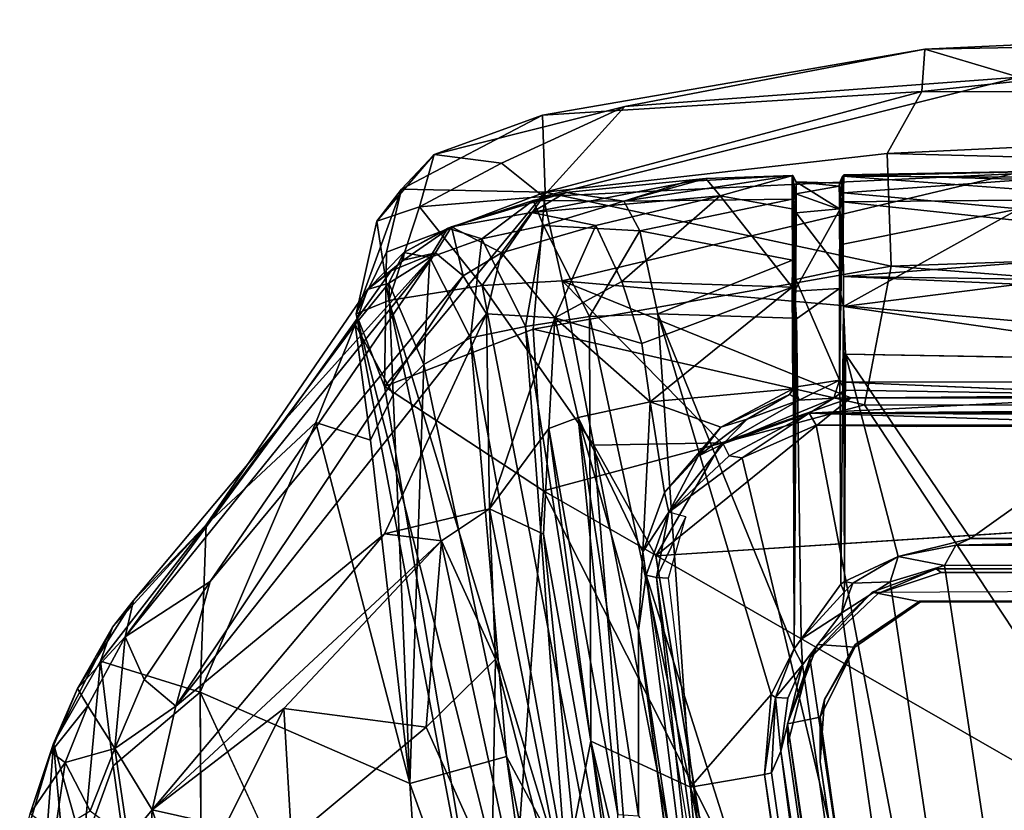
# Model space of a CAD drawing. Units: inches. Extents: x -30 to 169, y 0 to 153.
# Drawn here: x 23 to 33, y 26 to 34 of the extents above; entities that cross this region are included whole.
import ezdxf

# ---------------------------------------------------------------- set-up
doc = ezdxf.new("R2010")
doc.units = ezdxf.units.IN
doc.header["$MEASUREMENT"] = 0
for name, color, linetype in [('SEAT-BLACK', 5, 'Continuous'), ('SEAT-CUSHIONUPHOLSTERY', 5, 'Continuous'), ('SEAT-SHELLUPHOLSTERY', 5, 'Continuous')]:
    doc.layers.add(name, color=color, linetype=linetype)

# ---------------------------------------------------------------- blocks, each defined once
blk = doc.blocks.new('LCCL802L4_0T')
at = {"layer": 'SEAT-BLACK'}
for points, invisible_edges in [([(20.8, 19.427, 8.365), (20.8, 19.427, 8.365), (20.302, 16.751, 8.647), (50.587, 4.171, 9.969)], 12), ([(50.587, 4.171, 9.969), (51.24, 4.388, 9.946), (48.835, 19.318, 8.377), (20.8, 19.427, 8.365)], 10), ([(51.95, 5.06, 9.875), (49.933, 18.586, 8.454), (48.835, 19.318, 8.377), (51.24, 4.388, 9.946)], 4), ([(50.178, 17.587, 8.084), (50.388, 17.926, 8.048), (52.181, 5.742, 9.329)], 13), ([(20.182, 16.469, 7.964), (50.132, 17.668, 7.838), (51.844, 6.136, 9.05), (19.603, 16.111, 8.001)], 5), ([(50.178, 17.587, 8.084), (52.181, 5.742, 9.329), (51.842, 5.672, 9.336)], 3), ([(50.587, 4.171, 9.969), (20.302, 16.751, 8.647), (19.869, 16.282, 8.696), (19.194, 16.186, 8.706)], 9), ([(19.194, 16.186, 8.706), (7.698, 16.186, 8.706), (0.029, 4.179, 9.968), (50.587, 4.171, 9.969)], 11), ([(19.603, 16.111, 8.001), (51.844, 6.136, 9.05), (0.029, 6.136, 9.05), (8.107, 16.111, 8.001)], 15), ([(51.796, 5.489, 9.118), (0.029, 5.489, 9.118), (0.029, 6.136, 9.05), (51.844, 6.136, 9.05)], 5), ([(51.842, 5.672, 9.336), (52.181, 5.742, 9.329), (51.869, 4.919, 9.415)], 13), ([(51.869, 4.919, 9.415), (51.482, 4.946, 9.412), (51.842, 5.672, 9.336)], 13), ([(51.796, 5.489, 9.118), (51.482, 4.921, 9.177), (0.029, 4.921, 9.177), (0.029, 5.489, 9.118)], 10), ([(50.809, 4.466, 9.225), (0.029, 4.443, 9.228), (0.029, 4.921, 9.177), (51.482, 4.921, 9.177)], 4), ([(51.482, 4.946, 9.412), (51.869, 4.919, 9.415), (50.8, 4.473, 9.462)], 3), ([(51.301, 4.374, 9.472), (50.8, 4.473, 9.462), (51.869, 4.919, 9.415)], 3), ([(50.8, 4.473, 9.462), (0.029, 4.443, 9.228), (0.029, 4.496, 9.46)], 3), ([(50.8, 4.473, 9.462), (0.029, 4.496, 9.46), (0.029, 4.443, 9.228)], 12), ([(0.029, 4.443, 9.228), (50.809, 4.466, 9.225), (50.8, 4.473, 9.462)], 12), ([(50.639, 4.13, 9.498), (0.03, 4.122, 9.499), (50.8, 4.473, 9.462)], 14), ([(50.8, 4.473, 9.462), (51.301, 4.374, 9.472), (50.639, 4.13, 9.498)], 13), ([(50.587, 4.171, 9.969), (0.029, 4.179, 9.968), (0.03, 4.122, 9.499)], 12), ([(0.03, 4.122, 9.499), (50.639, 4.13, 9.498), (50.587, 4.171, 9.969)], 12)]:
    blk.add_3dface(points, dxfattribs=dict(at, invisible_edges=invisible_edges))
for points in [[(51.95, 5.06, 9.875), (52.177, 5.949, 9.782), (50.504, 17.682, 8.549), (49.933, 18.586, 8.454)], [(50.388, 17.926, 8.048), (52.181, 5.742, 9.329), (51.842, 5.672, 9.336), (50.178, 17.587, 8.084)], [(52.181, 5.742, 9.329), (50.388, 17.926, 8.048), (50.504, 17.682, 8.549)], [(51.844, 6.136, 9.05), (50.132, 17.668, 7.838), (50.178, 17.587, 8.084)], [(50.504, 17.682, 8.549), (52.177, 5.949, 9.782), (52.181, 5.742, 9.329)], [(50.178, 17.587, 8.084), (51.842, 5.672, 9.336), (51.844, 6.136, 9.05)], [(51.796, 5.489, 9.118), (51.844, 6.136, 9.05), (51.842, 5.672, 9.336)], [(52.177, 5.949, 9.782), (51.95, 5.06, 9.875), (52.181, 5.742, 9.329)], [(51.869, 4.919, 9.415), (51.482, 4.946, 9.412), (51.842, 5.672, 9.336), (52.181, 5.742, 9.329)], [(51.869, 4.919, 9.415), (52.181, 5.742, 9.329), (51.95, 5.06, 9.875)], [(51.842, 5.672, 9.336), (51.482, 4.946, 9.412), (51.796, 5.489, 9.118)], [(51.796, 5.489, 9.118), (51.482, 4.946, 9.412), (51.482, 4.921, 9.177)], [(51.24, 4.388, 9.946), (51.301, 4.374, 9.472), (51.95, 5.06, 9.875)], [(51.301, 4.374, 9.472), (51.869, 4.919, 9.415), (51.95, 5.06, 9.875)], [(50.8, 4.473, 9.462), (51.482, 4.921, 9.177), (51.482, 4.946, 9.412)], [(51.869, 4.919, 9.415), (51.301, 4.374, 9.472), (50.8, 4.473, 9.462), (51.482, 4.946, 9.412)], [(50.8, 4.473, 9.462), (50.809, 4.466, 9.225), (51.482, 4.921, 9.177)], [(0.03, 4.122, 9.499), (0.029, 4.496, 9.46), (50.8, 4.473, 9.462), (51.301, 4.374, 9.472)], [(51.24, 4.388, 9.946), (50.587, 4.171, 9.969), (50.639, 4.13, 9.498)], [(51.301, 4.374, 9.472), (51.24, 4.388, 9.946), (50.639, 4.13, 9.498)]]:
    blk.add_3dface(points, dxfattribs=at)
at = {"layer": 'SEAT-CUSHIONUPHOLSTERY'}
for points, invisible_edges in [([(51.051, 18.996, 9.015), (53.551, 3.998, 10.682), (50.677, 18.687, 9.115)], 2), ([(28.283, 18.306, 9.193), (50.677, 18.687, 9.115), (28.312, 2.925, 10.787)], 15), ([(28.312, 2.925, 10.787), (50.677, 18.687, 9.115), (53.551, 3.998, 10.682)], 15), ([(53.551, 3.998, 10.682), (28.894, 2.394, 10.81), (28.312, 2.925, 10.787)], 12), ([(54.726, -0.582, 14.067), (53.873, -0.673, 12.276), (55.853, -0.173, 13.595)], 1), ([(53.873, -0.673, 12.276), (54.726, -0.582, 14.067), (50.755, -1.269, 12.789)], 1)]:
    blk.add_3dface(points, dxfattribs=dict(at, invisible_edges=invisible_edges))
for points in [[(54.195, 2.848, 10.712), (53.551, 3.998, 10.682), (51.051, 18.996, 9.015)], [(51.052, 18.996, 9.016), (53.598, 10.325, 10.882), (54.195, 2.848, 10.712)], [(48.394, 6.953, 16.629), (54.717, 3.32, 16.232), (50.021, 12.586, 15.947)], [(50.021, 12.586, 15.947), (54.717, 3.32, 16.232), (55.152, 9.45, 15.311)], [(56.323, 1.344, 12.998), (53.598, 10.325, 10.882), (54.08, 11.698, 12.4)], [(56.663, 1.481, 14.658), (54.08, 11.698, 12.4), (55.152, 9.45, 15.311)], [(56.663, 1.481, 14.658), (56.323, 1.344, 12.998), (54.08, 11.698, 12.4)], [(54.195, 2.848, 10.712), (53.598, 10.325, 10.882), (55.353, 1.187, 11.519)], [(55.353, 1.187, 11.519), (53.598, 10.325, 10.882), (56.323, 1.344, 12.998)], [(55.152, 9.45, 15.311), (54.717, 3.32, 16.232), (56.369, 2.236, 15.813)], [(56.369, 2.236, 15.813), (56.663, 1.481, 14.658), (55.152, 9.45, 15.311)], [(51.381, 2.428, 16.526), (48.394, 6.953, 16.629), (32.347, 2.457, 16.635)], [(51.381, 2.428, 16.526), (54.717, 3.32, 16.232), (48.394, 6.953, 16.629)], [(28.894, 2.394, 10.81), (53.551, 3.998, 10.682), (51.523, 2.355, 10.763)], [(51.523, 2.355, 10.763), (53.551, 3.998, 10.682), (52.866, 2.822, 10.744)], [(52.866, 2.822, 10.744), (53.551, 3.998, 10.682), (54.195, 2.848, 10.712)], [(54.825, 1.64, 16.08), (54.717, 3.32, 16.232), (51.381, 2.428, 16.526)], [(54.717, 3.32, 16.232), (54.825, 1.64, 16.08), (56.369, 2.236, 15.813)], [(51.523, 2.355, 10.763), (52.866, 2.822, 10.744), (54.522, 1.138, 10.916)], [(54.522, 1.138, 10.916), (52.866, 2.822, 10.744), (54.195, 2.848, 10.712)], [(54.195, 2.848, 10.712), (55.353, 1.187, 11.519), (54.522, 1.138, 10.916)], [(32.069, 0.311, 15.972), (51.104, 0.985, 16.221), (32.347, 2.457, 16.635)], [(32.347, 2.457, 16.635), (51.104, 0.985, 16.221), (51.381, 2.428, 16.526)], [(40.756, 2.355, 10.766), (28.894, 2.394, 10.81), (51.523, 2.355, 10.763)], [(54.522, 1.138, 10.916), (49.848, 0.027, 11.051), (40.758, 2.355, 10.767)], [(40.758, 2.355, 10.767), (51.523, 2.355, 10.763), (54.522, 1.138, 10.916)], [(54.825, 1.64, 16.08), (51.381, 2.428, 16.526), (51.104, 0.985, 16.221)], [(56.369, 2.236, 15.813), (54.825, 1.64, 16.08), (54.699, 0.217, 15.439)], [(54.699, 0.217, 15.439), (56.349, 0.839, 15.329), (56.369, 2.236, 15.813)], [(56.349, 0.839, 15.329), (56.663, 1.481, 14.658), (56.369, 2.236, 15.813)], [(54.699, 0.217, 15.439), (54.825, 1.64, 16.08), (51.104, 0.985, 16.221)], [(56.448, 0.52, 13.95), (56.663, 1.481, 14.658), (56.19, 0.187, 14.672)], [(56.19, 0.187, 14.672), (56.663, 1.481, 14.658), (56.349, 0.839, 15.329)], [(56.448, 0.52, 13.95), (56.323, 1.344, 12.998), (56.663, 1.481, 14.658)], [(55.353, 1.187, 11.519), (56.323, 1.344, 12.998), (56.004, 0.37, 12.606)], [(56.004, 0.37, 12.606), (56.323, 1.344, 12.998), (56.448, 0.52, 13.95)], [(54.522, 1.138, 10.916), (54.721, 0.262, 11.297), (49.848, 0.027, 11.051)], [(54.522, 1.138, 10.916), (55.353, 1.187, 11.519), (54.721, 0.262, 11.297)], [(55.353, 1.187, 11.519), (56.004, 0.37, 12.606), (54.721, 0.262, 11.297)], [(32.069, 0.311, 15.972), (51.147, -0.186, 15.573), (51.104, 0.985, 16.221)], [(51.147, -0.186, 15.573), (54.699, 0.217, 15.439), (51.104, 0.985, 16.221)], [(54.699, 0.217, 15.439), (56.19, 0.187, 14.672), (56.349, 0.839, 15.329)], [(56.448, 0.52, 13.95), (55.853, -0.173, 13.595), (56.004, 0.37, 12.606)], [(56.19, 0.187, 14.672), (55.853, -0.173, 13.595), (56.448, 0.52, 13.95)], [(32.069, 0.311, 15.972), (37.864, -0.816, 15.163), (51.147, -0.186, 15.573)], [(54.721, 0.262, 11.297), (56.004, 0.37, 12.606), (55.153, -0.085, 12.017)], [(56.004, 0.37, 12.606), (55.853, -0.173, 13.595), (55.153, -0.085, 12.017)], [(54.721, 0.262, 11.297), (53.873, -0.673, 12.276), (49.778, -0.979, 11.616)], [(49.848, 0.027, 11.051), (54.721, 0.262, 11.297), (49.778, -0.979, 11.616)], [(54.726, -0.582, 14.067), (54.699, 0.217, 15.439), (50.787, -0.83, 14.892)], [(54.699, 0.217, 15.439), (51.147, -0.186, 15.573), (50.787, -0.83, 14.892)], [(54.721, 0.262, 11.297), (55.153, -0.085, 12.017), (53.873, -0.673, 12.276)], [(54.699, 0.217, 15.439), (54.726, -0.582, 14.067), (56.19, 0.187, 14.672)], [(56.19, 0.187, 14.672), (54.726, -0.582, 14.067), (55.853, -0.173, 13.595)], [(55.153, -0.085, 12.017), (55.853, -0.173, 13.595), (53.873, -0.673, 12.276)], [(51.147, -0.186, 15.573), (37.864, -0.816, 15.163), (50.787, -0.83, 14.892)], [(50.755, -1.269, 12.789), (54.726, -0.582, 14.067), (50.787, -0.83, 14.892)], [(53.873, -0.673, 12.276), (50.755, -1.269, 12.789), (49.778, -0.979, 11.616)], [(50.787, -0.83, 14.892), (37.864, -0.816, 15.163), (45.819, -1.358, 14.019)], [(50.755, -1.269, 12.789), (50.787, -0.83, 14.892), (45.819, -1.358, 14.019)], [(49.778, -0.979, 11.616), (50.755, -1.269, 12.789), (44.151, -1.576, 12.074)], [(50.755, -1.269, 12.789), (45.819, -1.358, 14.019), (44.151, -1.576, 12.074)]]:
    blk.add_3dface(points, dxfattribs=at)
at = {"layer": 'SEAT-SHELLUPHOLSTERY'}
for points in [[(53.649, 4.198, 10.697), (51.004, 20.253, 8.763), (49.89, 20.89, 8.911), (48.444, 20.627, 8.911)], [(51.884, 2.637, 10.804), (48.444, 20.627, 8.911), (27.272, 20.476, 8.884), (27.278, 2.628, 10.755)], [(52.651, 2.978, 10.811), (53.416, 3.544, 10.695), (53.649, 4.198, 10.697), (48.444, 20.627, 8.911)], [(51.884, 2.637, 10.804), (51.884, 2.637, 10.804), (52.651, 2.978, 10.811), (48.444, 20.627, 8.911)], [(50.55, 4.098, 9.964), (27.303, 4.09, 9.97), (27.274, 19.51, 8.358), (48.233, 19.466, 8.352)], [(48.867, 19.298, 8.362), (51.114, 4.265, 9.94), (50.55, 4.098, 9.964), (48.233, 19.466, 8.352)], [(51.618, 4.589, 9.91), (51.114, 4.265, 9.94), (48.867, 19.298, 8.362), (49.561, 18.932, 8.404)], [(50.108, 18.391, 8.46), (52.026, 5.129, 9.859), (51.618, 4.589, 9.91), (49.561, 18.932, 8.404)], [(52.252, 6.028, 9.765), (52.026, 5.129, 9.859), (50.108, 18.391, 8.46), (50.538, 17.684, 8.536)], [(50.717, 16.951, 8.62), (50.717, 16.951, 8.62), (52.252, 6.028, 9.765), (50.538, 17.684, 8.536)], [(50.717, 16.951, 8.62), (50.717, 16.951, 8.62), (50.768, 17.339, 8.022), (52.252, 6.028, 9.765)], [(52.348, 6.251, 9.161), (52.348, 6.251, 9.161), (52.252, 6.028, 9.765), (50.768, 17.339, 8.022)], [(50.768, 17.339, 8.022), (50.768, 17.339, 8.022), (51.733, 11.139, 8.629), (52.422, 6.269, 9.123)], [(52.422, 6.269, 9.123), (52.422, 6.269, 9.123), (52.348, 6.251, 9.161), (50.768, 17.339, 8.022)], [(53.641, 13.442, 9.347), (53.641, 13.442, 9.347), (54.426, 11.029, 9.993), (55.102, 6.081, 10.251)], [(53.641, 13.442, 9.347), (53.641, 13.442, 9.347), (55.102, 6.081, 10.251), (54.484, 7.231, 9.731)], [(59.188, 6.178, 18.076), (59.188, 6.178, 18.076), (58.284, 5.412, 15.913), (58.234, 13.031, 17.749)], [(59.498, 7.039, 18.844), (59.498, 7.039, 18.844), (59.188, 6.178, 18.076), (58.234, 13.031, 17.749)], [(52.266, 11.046, 8.696), (52.266, 11.046, 8.696), (52.681, 12.407, 8.729), (53.188, 6.401, 9.213)], [(54.224, 5.922, 9.579), (54.224, 5.922, 9.579), (52.681, 12.407, 8.729), (53.221, 11.875, 8.981)], [(53.188, 6.401, 9.213), (53.188, 6.401, 9.213), (52.681, 12.407, 8.729), (54.224, 5.922, 9.579)], [(54.224, 5.922, 9.579), (54.224, 5.922, 9.579), (53.221, 11.875, 8.981), (54.484, 7.231, 9.731)], [(51.733, 11.139, 8.629), (51.733, 11.139, 8.629), (53.188, 6.401, 9.213), (52.422, 6.269, 9.123)], [(53.188, 6.401, 9.213), (53.188, 6.401, 9.213), (51.733, 11.139, 8.629), (52.266, 11.046, 8.696)], [(52.877, 10.339, 9.913), (52.877, 10.339, 9.913), (52.607, 10.946, 9.774), (53.542, 4.22, 10.641)], [(53.418, 4.228, 10.665), (53.418, 4.228, 10.665), (53.542, 4.22, 10.641), (52.607, 10.946, 9.774)], [(55.102, 6.081, 10.251), (55.102, 6.081, 10.251), (54.426, 11.029, 9.993), (56.105, 6.363, 11.968)], [(54.426, 11.029, 9.993), (54.426, 11.029, 9.993), (55.817, 10.766, 12.552), (56.105, 6.363, 11.968)], [(53.728, 4.772, 10.782), (53.728, 4.772, 10.782), (52.914, 10.829, 9.971), (52.877, 10.339, 9.913)], [(58.284, 5.412, 15.913), (58.284, 5.412, 15.913), (56.105, 6.363, 11.968), (55.817, 10.766, 12.552)], [(52.877, 10.339, 9.913), (52.877, 10.339, 9.913), (53.649, 4.198, 10.697), (53.728, 4.772, 10.782)], [(53.542, 4.22, 10.641), (53.542, 4.22, 10.641), (53.649, 4.198, 10.697), (52.877, 10.339, 9.913)], [(54.169, 9.155, 11.916), (54.169, 9.155, 11.916), (53.912, 8.243, 11.007), (54.715, 3.77, 11.519)], [(55.277, 3.509, 11.699), (55.277, 3.509, 11.699), (55.216, 5.069, 12.986), (54.169, 9.155, 11.916)], [(55.277, 3.509, 11.699), (55.277, 3.509, 11.699), (54.169, 9.155, 11.916), (54.715, 3.77, 11.519)], [(54.169, 9.155, 11.916), (54.169, 9.155, 11.916), (55.216, 5.069, 12.986), (55.254, 7.295, 13.785)], [(58.781, 6.637, 19.466), (58.781, 6.637, 19.466), (58.073, 8.803, 19.769), (58.022, 6.807, 18.55)], [(58.804, 7.111, 19.772), (58.804, 7.111, 19.772), (58.073, 8.803, 19.769), (58.781, 6.637, 19.466)], [(53.945, 6.683, 10.81), (53.945, 6.683, 10.81), (54.66, 2.673, 11.418), (53.912, 8.243, 11.007)], [(54.66, 2.673, 11.418), (54.66, 2.673, 11.418), (54.715, 3.77, 11.519), (53.912, 8.243, 11.007)], [(59.659, 7.601, 19.168), (59.659, 7.601, 19.168), (59.947, 7.865, 19.553), (59.808, 5.946, 19.059)], [(60.158, 7.137, 19.696), (60.158, 7.137, 19.696), (59.808, 5.946, 19.059), (59.947, 7.865, 19.553)], [(59.659, 7.601, 19.168), (59.659, 7.601, 19.168), (59.808, 5.946, 19.059), (59.498, 7.039, 18.844)], [(53.728, 4.772, 10.782), (53.728, 4.772, 10.782), (53.73, 6.7, 10.587), (53.396, 7.271, 10.444)], [(55.934, 5.776, 14.591), (55.934, 5.776, 14.591), (55.254, 7.295, 13.785), (55.216, 5.069, 12.986)], [(57.334, 6.94, 17.495), (57.334, 6.94, 17.495), (55.254, 7.295, 13.785), (55.934, 5.776, 14.591)], [(54.904, 1.614, 10.144), (54.904, 1.614, 10.144), (54.224, 5.922, 9.579), (54.484, 7.231, 9.731)], [(55.102, 6.081, 10.251), (55.102, 6.081, 10.251), (55.476, 1.732, 10.475), (54.484, 7.231, 9.731)], [(54.484, 7.231, 9.731), (54.484, 7.231, 9.731), (55.476, 1.732, 10.475), (54.904, 1.614, 10.144)], [(58.781, 6.637, 19.466), (58.781, 6.637, 19.466), (59.03, 6.937, 19.875), (58.804, 7.111, 19.772)], [(60.158, 7.137, 19.696), (60.158, 7.137, 19.696), (60.049, 6.673, 19.636), (59.808, 5.946, 19.059)], [(59.498, 7.039, 18.844), (59.498, 7.039, 18.844), (59.317, 5.091, 17.961), (59.188, 6.178, 18.076)], [(59.808, 5.946, 19.059), (59.808, 5.946, 19.059), (59.317, 5.091, 17.961), (59.498, 7.039, 18.844)], [(57.413, 5.584, 16.922), (57.413, 5.584, 16.922), (57.334, 6.94, 17.495), (55.934, 5.776, 14.591)], [(57.334, 6.94, 17.495), (57.334, 6.94, 17.495), (57.413, 5.584, 16.922), (58.022, 6.807, 18.55)], [(58.781, 6.637, 19.466), (58.781, 6.637, 19.466), (59.17, 5.998, 19.336), (59.03, 6.937, 19.875)], [(59.03, 6.937, 19.875), (59.03, 6.937, 19.875), (59.17, 5.998, 19.336), (59.427, 6.646, 19.898)], [(59.788, 6.868, 19.987), (59.788, 6.868, 19.987), (59.427, 6.646, 19.898), (59.684, 6.145, 19.5)], [(60.049, 6.673, 19.636), (60.049, 6.673, 19.636), (59.788, 6.868, 19.987), (59.684, 6.145, 19.5)], [(58.781, 6.637, 19.466), (58.781, 6.637, 19.466), (58.022, 6.807, 18.55), (57.413, 5.584, 16.922)], [(54.358, 2.558, 11.234), (54.358, 2.558, 11.234), (53.73, 6.7, 10.587), (53.728, 4.772, 10.782)], [(53.73, 6.7, 10.587), (53.73, 6.7, 10.587), (54.358, 2.558, 11.234), (53.945, 6.683, 10.81)], [(53.945, 6.683, 10.81), (53.945, 6.683, 10.81), (54.358, 2.558, 11.234), (54.66, 2.673, 11.418)], [(60.049, 6.673, 19.636), (60.049, 6.673, 19.636), (59.684, 6.145, 19.5), (59.833, 6.037, 19.283)], [(59.833, 6.037, 19.283), (59.833, 6.037, 19.283), (59.808, 5.946, 19.059), (60.049, 6.673, 19.636)], [(56.367, 3.767, 14.44), (56.367, 3.767, 14.44), (58.781, 6.637, 19.466), (55.775, 3.842, 13.572)], [(55.775, 3.842, 13.572), (55.775, 3.842, 13.572), (58.781, 6.637, 19.466), (57.413, 5.584, 16.922)], [(56.367, 3.767, 14.44), (56.367, 3.767, 14.44), (58.536, 5.56, 18.4), (58.781, 6.637, 19.466)], [(58.536, 5.56, 18.4), (58.536, 5.56, 18.4), (59.17, 5.998, 19.336), (58.781, 6.637, 19.466)], [(59.684, 6.145, 19.5), (59.684, 6.145, 19.5), (59.427, 6.646, 19.898), (59.17, 5.998, 19.336)], [(53.188, 6.401, 9.213), (53.188, 6.401, 9.213), (53.528, 1.483, 9.772), (52.35, 5.436, 9.206)], [(53.188, 6.401, 9.213), (53.188, 6.401, 9.213), (52.35, 5.436, 9.206), (52.422, 6.269, 9.123)], [(53.188, 6.401, 9.213), (53.188, 6.401, 9.213), (54.224, 5.922, 9.579), (54.24, 1.509, 9.924)], [(53.528, 1.483, 9.772), (53.528, 1.483, 9.772), (53.188, 6.401, 9.213), (54.24, 1.509, 9.924)], [(55.102, 6.081, 10.251), (55.102, 6.081, 10.251), (56.105, 6.363, 11.968), (55.958, 2.008, 10.926)], [(55.958, 2.008, 10.926), (55.958, 2.008, 10.926), (56.105, 6.363, 11.968), (56.278, 2.318, 11.419)], [(56.105, 6.363, 11.968), (56.105, 6.363, 11.968), (56.512, 2.795, 11.968), (56.278, 2.318, 11.419)], [(58.284, 5.412, 15.913), (58.284, 5.412, 15.913), (57.08, 2.612, 13.067), (56.105, 6.363, 11.968)], [(57.08, 2.612, 13.067), (57.08, 2.612, 13.067), (56.512, 2.795, 11.968), (56.105, 6.363, 11.968)], [(52.252, 6.028, 9.765), (52.252, 6.028, 9.765), (52.348, 6.251, 9.161), (52.307, 5.468, 9.253)], [(52.422, 6.269, 9.123), (52.422, 6.269, 9.123), (52.307, 5.468, 9.253), (52.348, 6.251, 9.161)], [(52.422, 6.269, 9.123), (52.422, 6.269, 9.123), (52.35, 5.436, 9.206), (52.307, 5.468, 9.253)], [(59.317, 5.091, 17.961), (59.317, 5.091, 17.961), (58.284, 5.412, 15.913), (59.188, 6.178, 18.076)], [(59.17, 5.998, 19.336), (59.17, 5.998, 19.336), (59.451, 5.557, 18.972), (59.684, 6.145, 19.5)], [(59.684, 6.145, 19.5), (59.684, 6.145, 19.5), (59.451, 5.557, 18.972), (59.833, 6.037, 19.283)], [(55.476, 1.732, 10.475), (55.476, 1.732, 10.475), (55.102, 6.081, 10.251), (55.958, 2.008, 10.926)], [(59.833, 6.037, 19.283), (59.833, 6.037, 19.283), (59.451, 5.557, 18.972), (59.556, 5.375, 18.686)], [(59.556, 5.375, 18.686), (59.556, 5.375, 18.686), (59.808, 5.946, 19.059), (59.833, 6.037, 19.283)], [(52.252, 6.028, 9.765), (52.252, 6.028, 9.765), (52.179, 5.476, 9.798), (52.026, 5.129, 9.859)], [(52.307, 5.468, 9.253), (52.307, 5.468, 9.253), (52.179, 5.476, 9.798), (52.252, 6.028, 9.765)], [(58.864, 5.281, 18.476), (58.864, 5.281, 18.476), (59.17, 5.998, 19.336), (58.536, 5.56, 18.4)], [(59.063, 4.839, 18.099), (59.063, 4.839, 18.099), (59.17, 5.998, 19.336), (58.864, 5.281, 18.476)], [(59.063, 4.839, 18.099), (59.063, 4.839, 18.099), (59.451, 5.557, 18.972), (59.17, 5.998, 19.336)], [(59.808, 5.946, 19.059), (59.808, 5.946, 19.059), (59.556, 5.375, 18.686), (59.194, 4.738, 17.741)], [(59.194, 4.738, 17.741), (59.194, 4.738, 17.741), (59.317, 5.091, 17.961), (59.808, 5.946, 19.059)], [(54.224, 5.922, 9.579), (54.224, 5.922, 9.579), (54.904, 1.614, 10.144), (54.24, 1.509, 9.924)], [(55.216, 5.069, 12.986), (55.216, 5.069, 12.986), (55.775, 3.842, 13.572), (55.934, 5.776, 14.591)], [(55.934, 5.776, 14.591), (55.934, 5.776, 14.591), (55.775, 3.842, 13.572), (57.413, 5.584, 16.922)], [(58.536, 5.56, 18.4), (58.536, 5.56, 18.4), (56.367, 3.767, 14.44), (55.309, 1.48, 11.701)], [(58.536, 5.56, 18.4), (58.536, 5.56, 18.4), (55.309, 1.48, 11.701), (55.551, 1.088, 11.694)], [(58.536, 5.56, 18.4), (58.536, 5.56, 18.4), (55.551, 1.088, 11.694), (58.18, 4.262, 16.963)], [(58.18, 4.262, 16.963), (58.18, 4.262, 16.963), (58.864, 5.281, 18.476), (58.536, 5.56, 18.4)], [(59.063, 4.839, 18.099), (59.063, 4.839, 18.099), (59.556, 5.375, 18.686), (59.451, 5.557, 18.972)], [(52.307, 5.468, 9.253), (52.307, 5.468, 9.253), (52.026, 5.129, 9.859), (52.179, 5.476, 9.798)], [(52.026, 5.129, 9.859), (52.026, 5.129, 9.859), (52.307, 5.468, 9.253), (52.111, 4.963, 9.27)], [(52.111, 4.963, 9.27), (52.111, 4.963, 9.27), (52.307, 5.468, 9.253), (52.35, 5.436, 9.206)], [(52.111, 4.963, 9.27), (52.111, 4.963, 9.27), (52.35, 5.436, 9.206), (53.528, 1.483, 9.772)], [(58.284, 5.412, 15.913), (58.284, 5.412, 15.913), (58.219, 3.675, 15.41), (57.08, 2.612, 13.067)], [(58.284, 5.412, 15.913), (58.284, 5.412, 15.913), (59.317, 5.091, 17.961), (58.219, 3.675, 15.41)], [(58.975, 4.46, 17.458), (58.975, 4.46, 17.458), (59.556, 5.375, 18.686), (59.063, 4.839, 18.099)], [(59.556, 5.375, 18.686), (59.556, 5.375, 18.686), (58.975, 4.46, 17.458), (59.194, 4.738, 17.741)], [(59.063, 4.839, 18.099), (59.063, 4.839, 18.099), (58.864, 5.281, 18.476), (58.18, 4.262, 16.963)], [(51.618, 4.589, 9.91), (51.618, 4.589, 9.91), (52.026, 5.129, 9.859), (52.039, 4.863, 9.346)], [(52.039, 4.863, 9.346), (52.039, 4.863, 9.346), (52.026, 5.129, 9.859), (52.111, 4.963, 9.27)], [(55.775, 3.842, 13.572), (55.775, 3.842, 13.572), (55.216, 5.069, 12.986), (55.277, 3.509, 11.699)], [(58.219, 3.675, 15.41), (58.219, 3.675, 15.41), (59.317, 5.091, 17.961), (59.194, 4.738, 17.741)], [(52.039, 4.863, 9.346), (52.039, 4.863, 9.346), (52.111, 4.963, 9.27), (52.089, 1.532, 9.699)], [(52.089, 1.532, 9.699), (52.089, 1.532, 9.699), (52.111, 4.963, 9.27), (52.11, 1.898, 9.615)], [(52.123, 1.528, 9.631), (52.123, 1.528, 9.631), (52.11, 1.898, 9.615), (52.111, 4.963, 9.27)], [(53.528, 1.483, 9.772), (53.528, 1.483, 9.772), (52.123, 1.528, 9.631), (52.111, 4.963, 9.27)], [(51.618, 4.589, 9.91), (51.618, 4.589, 9.91), (52.039, 4.863, 9.346), (51.592, 4.375, 9.407)], [(51.592, 4.375, 9.407), (51.592, 4.375, 9.407), (52.039, 4.863, 9.346), (51.629, 4.292, 9.374)], [(55.839, 0.847, 11.675), (55.839, 0.847, 11.675), (57.394, 2.574, 14.51), (59.063, 4.839, 18.099)], [(59.063, 4.839, 18.099), (59.063, 4.839, 18.099), (58.18, 4.262, 16.963), (55.839, 0.847, 11.675)], [(58.975, 4.46, 17.458), (58.975, 4.46, 17.458), (59.063, 4.839, 18.099), (57.394, 2.574, 14.51)], [(53.728, 4.772, 10.782), (53.728, 4.772, 10.782), (53.649, 4.198, 10.697), (53.685, 3.955, 10.849)], [(53.685, 3.955, 10.849), (53.685, 3.955, 10.849), (54.358, 2.558, 11.234), (53.728, 4.772, 10.782)], [(59.194, 4.738, 17.741), (59.194, 4.738, 17.741), (58.975, 4.46, 17.458), (58.219, 3.675, 15.41)], [(51.503, 4.279, 9.31), (51.503, 4.279, 9.31), (51.114, 4.265, 9.94), (51.618, 4.589, 9.91)], [(51.503, 4.279, 9.31), (51.503, 4.279, 9.31), (51.618, 4.589, 9.91), (51.592, 4.375, 9.407)], [(58.975, 4.46, 17.458), (58.975, 4.46, 17.458), (57.394, 2.574, 14.51), (58.219, 3.675, 15.41)], [(51.503, 4.279, 9.31), (51.503, 4.279, 9.31), (51.592, 4.375, 9.407), (51.591, 4.263, 9.294)], [(51.629, 4.292, 9.374), (51.629, 4.292, 9.374), (51.591, 4.263, 9.294), (51.592, 4.375, 9.407)], [(50.55, 4.098, 9.964), (50.55, 4.098, 9.964), (51.114, 4.265, 9.94), (51.033, 4.003, 9.317)], [(51.503, 4.279, 9.31), (51.503, 4.279, 9.31), (51.033, 4.003, 9.317), (51.114, 4.265, 9.94)], [(51.033, 4.003, 9.317), (51.033, 4.003, 9.317), (51.503, 4.279, 9.31), (51.591, 4.263, 9.294)], [(51.591, 4.263, 9.294), (51.591, 4.263, 9.294), (51.579, 1.9, 9.542), (51.033, 4.003, 9.317)], [(51.601, 1.406, 9.617), (51.601, 1.406, 9.617), (51.579, 1.9, 9.542), (51.591, 4.263, 9.294)], [(51.629, 4.292, 9.374), (51.629, 4.292, 9.374), (51.601, 1.406, 9.617), (51.591, 4.263, 9.294)], [(51.641, 1.217, 9.76), (51.641, 1.217, 9.76), (51.601, 1.406, 9.617), (51.629, 4.292, 9.374)], [(53.542, 4.22, 10.641), (53.542, 4.22, 10.641), (53.418, 4.228, 10.665), (53.239, 3.59, 10.708)], [(53.239, 3.59, 10.708), (53.239, 3.59, 10.708), (53.416, 3.544, 10.695), (53.542, 4.22, 10.641)], [(53.542, 4.22, 10.641), (53.542, 4.22, 10.641), (53.416, 3.544, 10.695), (53.649, 4.198, 10.697)], [(53.416, 3.544, 10.695), (53.416, 3.544, 10.695), (53.685, 3.955, 10.849), (53.649, 4.198, 10.697)], [(55.551, 1.088, 11.694), (55.551, 1.088, 11.694), (55.839, 0.847, 11.675), (58.18, 4.262, 16.963)], [(51.033, 4.003, 9.317), (51.033, 4.003, 9.317), (50.434, 3.885, 9.322), (50.55, 4.098, 9.964)], [(50.28, 3.818, 9.307), (50.28, 3.818, 9.307), (51.033, 4.003, 9.317), (51.579, 1.9, 9.542)], [(50.28, 3.818, 9.307), (50.28, 3.818, 9.307), (50.434, 3.885, 9.322), (51.033, 4.003, 9.317)], [(53.416, 3.544, 10.695), (53.416, 3.544, 10.695), (53.46, 3.339, 10.877), (53.685, 3.955, 10.849)], [(53.46, 3.339, 10.877), (53.46, 3.339, 10.877), (53.609, 2.395, 11.008), (53.685, 3.955, 10.849)], [(53.685, 3.955, 10.849), (53.685, 3.955, 10.849), (53.609, 2.395, 11.008), (54.358, 2.558, 11.234)], [(50.434, 3.885, 9.322), (50.434, 3.885, 9.322), (47.693, 3.815, 9.294), (27.291, 3.861, 9.305)], [(50.434, 3.885, 9.322), (50.434, 3.885, 9.322), (50.28, 3.818, 9.307), (47.693, 3.815, 9.294)], [(50.28, 3.818, 9.307), (50.28, 3.818, 9.307), (51.579, 1.9, 9.542), (47.693, 1.969, 9.488)], [(50.28, 3.818, 9.307), (50.28, 3.818, 9.307), (47.693, 1.969, 9.488), (47.694, 3.815, 9.294)], [(56.367, 3.767, 14.44), (56.367, 3.767, 14.44), (55.775, 3.842, 13.572), (55.277, 3.509, 11.699)], [(54.66, 2.673, 11.418), (54.66, 2.673, 11.418), (55.277, 3.509, 11.699), (54.715, 3.77, 11.519)], [(55.309, 1.48, 11.701), (55.309, 1.48, 11.701), (56.367, 3.767, 14.44), (55.277, 3.509, 11.699)], [(58.219, 3.675, 15.41), (57.394, 2.574, 14.51), (56.3, 1.034, 11.984), (56.545, 1.229, 11.989)], [(56.673, 1.591, 12.102), (56.673, 1.591, 12.102), (58.219, 3.675, 15.41), (56.545, 1.229, 11.989)], [(58.219, 3.675, 15.41), (58.219, 3.675, 15.41), (56.673, 1.591, 12.102), (57.08, 2.612, 13.067)], [(52.651, 2.978, 10.811), (52.651, 2.978, 10.811), (52.787, 2.957, 10.721), (53.416, 3.544, 10.695)], [(52.787, 2.957, 10.721), (52.787, 2.957, 10.721), (52.849, 2.833, 10.699), (53.416, 3.544, 10.695)], [(53.416, 3.544, 10.695), (53.416, 3.544, 10.695), (52.849, 2.833, 10.699), (53.11, 2.962, 10.762)], [(53.11, 2.962, 10.762), (53.11, 2.962, 10.762), (53.46, 3.339, 10.877), (53.416, 3.544, 10.695)], [(54.598, 1.522, 11.31), (54.598, 1.522, 11.31), (55.277, 3.509, 11.699), (54.66, 2.673, 11.418)], [(55.309, 1.48, 11.701), (55.309, 1.48, 11.701), (55.277, 3.509, 11.699), (54.598, 1.522, 11.31)], [(53.46, 3.339, 10.877), (53.46, 3.339, 10.877), (52.876, 2.658, 10.854), (53.609, 2.395, 11.008)], [(52.876, 2.658, 10.854), (52.876, 2.658, 10.854), (53.46, 3.339, 10.877), (53.11, 2.962, 10.762)], [(51.884, 2.637, 10.804), (51.884, 2.637, 10.804), (51.955, 2.515, 10.683), (52.651, 2.978, 10.811)], [(52.651, 2.978, 10.811), (52.651, 2.978, 10.811), (51.955, 2.515, 10.683), (52.787, 2.957, 10.721)], [(52.849, 2.833, 10.699), (52.849, 2.833, 10.699), (52.787, 2.957, 10.721), (51.955, 2.515, 10.683)], [(53.11, 2.962, 10.762), (53.11, 2.962, 10.762), (52.601, 2.576, 10.737), (52.876, 2.658, 10.854)], [(53.11, 2.962, 10.762), (53.11, 2.962, 10.762), (52.849, 2.833, 10.699), (52.601, 2.576, 10.737)], [(51.699, 2.358, 10.678), (51.699, 2.358, 10.678), (52.062, 2.377, 10.711), (52.849, 2.833, 10.699)], [(51.699, 2.358, 10.678), (51.699, 2.358, 10.678), (52.849, 2.833, 10.699), (51.955, 2.515, 10.683)], [(52.601, 2.576, 10.737), (52.601, 2.576, 10.737), (52.849, 2.833, 10.699), (52.062, 2.377, 10.711)], [(56.673, 1.591, 12.102), (56.673, 1.591, 12.102), (56.278, 2.318, 11.419), (56.512, 2.795, 11.968)], [(57.08, 2.612, 13.067), (57.08, 2.612, 13.067), (56.673, 1.591, 12.102), (56.512, 2.795, 11.968)], [(54.358, 2.558, 11.234), (54.358, 2.558, 11.234), (54.598, 1.522, 11.31), (54.66, 2.673, 11.418)], [(27.278, 2.628, 10.755), (27.278, 2.628, 10.755), (27.274, 2.5, 10.629), (51.955, 2.515, 10.683)], [(27.278, 2.628, 10.755), (27.278, 2.628, 10.755), (51.955, 2.515, 10.683), (47.693, 2.648, 10.762)], [(47.693, 2.648, 10.762), (47.693, 2.648, 10.762), (51.884, 2.637, 10.804), (50.84, 2.651, 10.792)], [(51.884, 2.637, 10.804), (51.884, 2.637, 10.804), (47.693, 2.648, 10.762), (51.955, 2.515, 10.683)], [(52.062, 2.377, 10.711), (52.062, 2.377, 10.711), (52.162, 2.318, 10.808), (52.601, 2.576, 10.737)], [(53.609, 2.395, 11.008), (53.609, 2.395, 11.008), (52.876, 2.658, 10.854), (52.125, 2.261, 10.856)], [(52.876, 2.658, 10.854), (52.876, 2.658, 10.854), (52.162, 2.318, 10.808), (52.125, 2.261, 10.856)], [(52.876, 2.658, 10.854), (52.876, 2.658, 10.854), (52.601, 2.576, 10.737), (52.162, 2.318, 10.808)], [(53.609, 2.395, 11.008), (53.609, 2.395, 11.008), (54.598, 1.522, 11.31), (54.358, 2.558, 11.234)], [(55.839, 0.847, 11.675), (55.839, 0.847, 11.675), (56.3, 1.034, 11.984), (57.394, 2.574, 14.51)], [(27.274, 2.5, 10.629), (27.274, 2.5, 10.629), (27.305, 2.323, 10.635), (51.955, 2.515, 10.683)], [(51.955, 2.515, 10.683), (51.955, 2.515, 10.683), (27.305, 2.323, 10.635), (48.355, 2.327, 10.643)], [(51.955, 2.515, 10.683), (51.955, 2.515, 10.683), (48.355, 2.327, 10.643), (51.699, 2.358, 10.678)], [(48.355, 2.327, 10.643), (48.355, 2.327, 10.643), (51.59, 2.276, 10.717), (51.699, 2.358, 10.678)], [(51.699, 2.358, 10.678), (51.699, 2.358, 10.678), (51.59, 2.276, 10.717), (51.64, 2.17, 10.768)], [(51.64, 2.17, 10.768), (51.64, 2.17, 10.768), (52.062, 2.377, 10.711), (51.699, 2.358, 10.678)], [(52.062, 2.377, 10.711), (52.062, 2.377, 10.711), (51.64, 2.17, 10.768), (52.11, 2.243, 10.796)], [(52.162, 2.318, 10.808), (52.162, 2.318, 10.808), (52.063, 2.376, 10.709), (52.11, 2.243, 10.796)], [(52.125, 2.261, 10.856), (52.125, 2.261, 10.856), (52.135, 1.205, 10.897), (53.609, 2.395, 11.008)], [(53.694, 1.791, 11.054), (53.694, 1.791, 11.054), (53.609, 2.395, 11.008), (52.135, 1.205, 10.897)], [(54.598, 1.522, 11.31), (54.598, 1.522, 11.31), (53.609, 2.395, 11.008), (53.694, 1.791, 11.054)], [(51.59, 2.276, 10.717), (51.59, 2.276, 10.717), (48.355, 2.327, 10.643), (51.602, 2.192, 10.834)], [(51.59, 2.276, 10.717), (51.59, 2.276, 10.717), (51.602, 2.192, 10.834), (51.64, 2.17, 10.768)], [(52.162, 2.318, 10.808), (52.162, 2.318, 10.808), (52.11, 2.243, 10.796), (52.125, 2.261, 10.856)], [(52.125, 2.261, 10.856), (52.125, 2.261, 10.856), (52.11, 2.243, 10.796), (52.12, 0.395, 10.774)], [(52.135, 1.205, 10.897), (52.135, 1.205, 10.897), (52.125, 2.261, 10.856), (52.12, 0.395, 10.774)], [(55.958, 2.008, 10.926), (55.958, 2.008, 10.926), (56.278, 2.318, 11.419), (56.322, 1.164, 11.493)], [(56.322, 1.164, 11.493), (56.322, 1.164, 11.493), (56.278, 2.318, 11.419), (56.673, 1.591, 12.102)], [(27.274, 2.169, 10.797), (27.274, 2.169, 10.797), (51.6, 1.094, 10.866), (51.602, 2.192, 10.834)], [(27.288, 1.448, 10.839), (27.288, 1.448, 10.839), (51.6, 1.094, 10.866), (27.274, 2.169, 10.797)], [(51.64, 2.17, 10.768), (51.64, 2.17, 10.768), (51.611, 0.319, 10.722), (51.639, 1.027, 10.782)], [(51.639, 1.027, 10.782), (51.639, 1.027, 10.782), (52.096, 1.123, 10.79), (51.64, 2.17, 10.768)], [(52.096, 1.123, 10.79), (52.096, 1.123, 10.79), (52.11, 2.243, 10.796), (51.64, 2.17, 10.768)], [(52.11, 2.243, 10.796), (52.11, 2.243, 10.796), (52.096, 1.123, 10.79), (52.12, 0.395, 10.774)], [(51.601, 1.406, 9.617), (51.601, 1.406, 9.617), (47.693, 0.91, 9.675), (47.693, 1.968, 9.488)], [(51.601, 1.406, 9.617), (51.601, 1.406, 9.617), (47.693, 1.968, 9.488), (51.579, 1.9, 9.542)], [(55.476, 1.732, 10.475), (55.476, 1.732, 10.475), (55.958, 2.008, 10.926), (55.896, 0.895, 11.051)], [(55.958, 2.008, 10.926), (55.958, 2.008, 10.926), (56.322, 1.164, 11.493), (55.896, 0.895, 11.051)], [(52.11, 1.898, 9.615), (52.11, 1.898, 9.615), (52.109, 1.247, 9.729), (52.089, 1.532, 9.699)], [(52.123, 1.528, 9.631), (52.123, 1.528, 9.631), (52.109, 1.247, 9.729), (52.11, 1.898, 9.615)], [(52.135, 1.205, 10.897), (52.135, 1.205, 10.897), (53.903, 1.146, 11.056), (53.694, 1.791, 11.054)], [(54.598, 1.522, 11.31), (54.598, 1.522, 11.31), (53.694, 1.791, 11.054), (53.903, 1.146, 11.056)], [(54.904, 1.614, 10.144), (54.904, 1.614, 10.144), (55.476, 1.732, 10.475), (55.356, 0.703, 10.707)], [(55.476, 1.732, 10.475), (55.476, 1.732, 10.475), (55.896, 0.895, 11.051), (55.356, 0.703, 10.707)], [(54.718, 0.565, 10.452), (54.718, 0.565, 10.452), (54.24, 1.509, 9.924), (54.904, 1.614, 10.144)], [(54.904, 1.614, 10.144), (54.904, 1.614, 10.144), (55.356, 0.703, 10.707), (54.718, 0.565, 10.452)], [(56.545, 1.229, 11.989), (56.545, 1.229, 11.989), (56.322, 1.164, 11.493), (56.673, 1.591, 12.102)], [(47.378, 0.767, 10.782), (47.378, 0.767, 10.782), (51.6, 1.094, 10.866), (27.288, 1.448, 10.839)], [(52.089, 1.532, 9.699), (52.089, 1.532, 9.699), (52.109, 1.247, 9.729), (51.641, 1.217, 9.76)], [(52.109, 1.247, 9.729), (52.109, 1.247, 9.729), (52.123, 1.528, 9.631), (52.094, 0.234, 10.216)], [(52.094, 0.234, 10.216), (52.094, 0.234, 10.216), (52.123, 1.528, 9.631), (52.131, 0.924, 9.785)], [(53.528, 1.483, 9.772), (53.528, 1.483, 9.772), (52.131, 0.924, 9.785), (52.123, 1.528, 9.631)], [(52.131, 0.924, 9.785), (52.131, 0.924, 9.785), (53.528, 1.483, 9.772), (53.717, 0.619, 10.117)], [(54.24, 1.509, 9.924), (54.24, 1.509, 9.924), (53.717, 0.619, 10.117), (53.528, 1.483, 9.772)], [(53.717, 0.619, 10.117), (53.717, 0.619, 10.117), (54.24, 1.509, 9.924), (54.718, 0.565, 10.452)], [(54.598, 1.522, 11.31), (54.598, 1.522, 11.31), (53.903, 1.146, 11.056), (54.172, 0.563, 10.981)], [(54.172, 0.563, 10.981), (54.172, 0.563, 10.981), (55.154, 0.848, 11.349), (54.598, 1.522, 11.31)], [(55.309, 1.48, 11.701), (55.309, 1.48, 11.701), (54.598, 1.522, 11.31), (55.154, 0.848, 11.349)], [(55.154, 0.848, 11.349), (55.154, 0.848, 11.349), (55.551, 1.088, 11.694), (55.309, 1.48, 11.701)], [(47.693, 0.91, 9.675), (47.693, 0.91, 9.675), (51.601, 1.406, 9.617), (49.776, 0.391, 9.882)], [(51.601, 1.406, 9.617), (51.601, 1.406, 9.617), (51.605, 0.758, 9.817), (49.776, 0.391, 9.882)], [(51.605, 0.758, 9.817), (51.605, 0.758, 9.817), (51.601, 1.406, 9.617), (51.641, 1.217, 9.76)], [(51.638, 0.397, 10.103), (51.638, 0.397, 10.103), (52.109, 1.247, 9.729), (52.094, 0.234, 10.216)], [(52.109, 1.247, 9.729), (52.109, 1.247, 9.729), (51.638, 0.397, 10.103), (51.641, 1.217, 9.76)], [(56.545, 1.229, 11.989), (56.545, 1.229, 11.989), (56.17, 0.925, 11.817), (56.166, 0.845, 11.482)], [(56.545, 1.229, 11.989), (56.545, 1.229, 11.989), (56.166, 0.845, 11.482), (56.322, 1.164, 11.493)], [(56.3, 1.034, 11.984), (56.3, 1.034, 11.984), (56.17, 0.925, 11.817), (56.545, 1.229, 11.989)], [(51.641, 1.217, 9.76), (51.641, 1.217, 9.76), (51.638, 0.397, 10.103), (51.605, 0.758, 9.817)], [(52.881, 0.255, 10.766), (52.881, 0.255, 10.766), (52.135, 1.205, 10.897), (52.12, 0.395, 10.774)], [(52.881, 0.255, 10.766), (52.881, 0.255, 10.766), (53.903, 1.146, 11.056), (52.135, 1.205, 10.897)], [(52.881, 0.255, 10.766), (52.881, 0.255, 10.766), (54.172, 0.563, 10.981), (53.903, 1.146, 11.056)], [(55.896, 0.895, 11.051), (55.896, 0.895, 11.051), (56.322, 1.164, 11.493), (56.166, 0.845, 11.482)], [(51.611, 0.319, 10.722), (51.611, 0.319, 10.722), (51.6, 1.094, 10.866), (47.378, 0.767, 10.782)], [(51.639, 1.027, 10.782), (51.639, 1.027, 10.782), (51.611, 0.319, 10.722), (51.64, 0.391, 10.674)], [(52.093, 0.432, 10.687), (52.093, 0.432, 10.687), (52.096, 1.123, 10.79), (51.639, 1.027, 10.782)], [(51.64, 0.391, 10.674), (51.64, 0.391, 10.674), (52.093, 0.432, 10.687), (51.639, 1.027, 10.782)], [(52.096, 1.123, 10.79), (52.096, 1.123, 10.79), (52.093, 0.432, 10.687), (52.12, 0.395, 10.774)], [(55.551, 1.088, 11.694), (55.551, 1.088, 11.694), (55.154, 0.848, 11.349), (55.673, 0.577, 11.264)], [(55.673, 0.577, 11.264), (55.673, 0.577, 11.264), (55.839, 0.847, 11.675), (55.551, 1.088, 11.694)], [(56.3, 1.034, 11.984), (56.3, 1.034, 11.984), (55.839, 0.847, 11.675), (56.17, 0.925, 11.817)], [(52.131, 0.924, 9.785), (52.131, 0.924, 9.785), (52.132, 0.291, 10.091), (52.094, 0.234, 10.216)], [(53.717, 0.619, 10.117), (53.717, 0.619, 10.117), (52.132, 0.291, 10.091), (52.131, 0.924, 9.785)], [(55.673, 0.577, 11.264), (55.673, 0.577, 11.264), (56.166, 0.845, 11.482), (56.17, 0.925, 11.817)], [(55.673, 0.577, 11.264), (55.673, 0.577, 11.264), (56.17, 0.925, 11.817), (55.839, 0.847, 11.675)], [(55.154, 0.848, 11.349), (55.154, 0.848, 11.349), (54.172, 0.563, 10.981), (54.841, 0.428, 11.026)], [(54.841, 0.428, 11.026), (54.841, 0.428, 11.026), (55.673, 0.577, 11.264), (55.154, 0.848, 11.349)], [(55.356, 0.703, 10.707), (55.356, 0.703, 10.707), (55.896, 0.895, 11.051), (55.711, 0.59, 11.094)], [(55.673, 0.577, 11.264), (55.673, 0.577, 11.264), (55.711, 0.59, 11.094), (56.166, 0.845, 11.482)], [(55.896, 0.895, 11.051), (55.896, 0.895, 11.051), (56.166, 0.845, 11.482), (55.711, 0.59, 11.094)], [(51.611, 0.319, 10.722), (51.611, 0.319, 10.722), (47.378, 0.767, 10.782), (48.431, 0.286, 10.642)], [(51.6, 0.223, 10.097), (51.6, 0.223, 10.097), (49.776, 0.391, 9.882), (51.605, 0.758, 9.817)], [(51.638, 0.397, 10.103), (51.638, 0.397, 10.103), (51.6, 0.223, 10.097), (51.605, 0.758, 9.817)], [(53.717, 0.619, 10.117), (53.717, 0.619, 10.117), (53.881, 0.312, 10.358), (52.132, 0.291, 10.091)], [(53.717, 0.619, 10.117), (53.717, 0.619, 10.117), (54.718, 0.565, 10.452), (53.881, 0.312, 10.358)], [(55.356, 0.703, 10.707), (55.356, 0.703, 10.707), (54.822, 0.305, 10.714), (54.718, 0.565, 10.452)], [(55.711, 0.59, 11.094), (55.711, 0.59, 11.094), (54.822, 0.305, 10.714), (55.356, 0.703, 10.707)], [(52.881, 0.255, 10.766), (52.881, 0.255, 10.766), (54.841, 0.428, 11.026), (54.172, 0.563, 10.981)], [(54.822, 0.305, 10.714), (54.822, 0.305, 10.714), (53.881, 0.312, 10.358), (54.718, 0.565, 10.452)], [(54.486, 0.221, 10.78), (54.486, 0.221, 10.78), (55.673, 0.577, 11.264), (54.841, 0.428, 11.026)], [(55.673, 0.577, 11.264), (55.673, 0.577, 11.264), (54.486, 0.221, 10.78), (54.822, 0.305, 10.714)], [(54.822, 0.305, 10.714), (54.822, 0.305, 10.714), (55.711, 0.59, 11.094), (55.673, 0.577, 11.264)], [(52.091, 0.111, 10.491), (52.091, 0.111, 10.491), (52.093, 0.432, 10.687), (51.64, 0.391, 10.674)], [(52.093, 0.432, 10.687), (52.093, 0.432, 10.687), (52.091, 0.111, 10.491), (52.126, 0.042, 10.548)], [(52.093, 0.432, 10.687), (52.093, 0.432, 10.687), (52.126, 0.042, 10.548), (52.12, 0.395, 10.774)], [(53.031, 0.076, 10.601), (53.031, 0.076, 10.601), (54.841, 0.428, 11.026), (52.881, 0.255, 10.766)], [(53.031, 0.076, 10.601), (53.031, 0.076, 10.601), (54.486, 0.221, 10.78), (54.841, 0.428, 11.026)], [(51.611, 0.052, 10.55), (51.611, 0.052, 10.55), (51.611, 0.319, 10.722), (48.431, 0.286, 10.642)], [(49.687, 0.084, 10.125), (49.687, 0.084, 10.125), (49.776, 0.391, 9.882), (51.6, 0.223, 10.097)], [(51.646, 0.155, 10.325), (51.646, 0.155, 10.325), (51.6, 0.223, 10.097), (51.638, 0.397, 10.103)], [(51.611, 0.319, 10.722), (51.611, 0.319, 10.722), (51.611, 0.052, 10.55), (51.64, 0.391, 10.674)], [(51.64, 0.391, 10.674), (51.64, 0.391, 10.674), (51.611, 0.052, 10.55), (51.64, 0.124, 10.515)], [(51.638, 0.397, 10.103), (51.638, 0.397, 10.103), (52.094, 0.234, 10.216), (51.646, 0.155, 10.325)], [(51.64, 0.124, 10.515), (51.64, 0.124, 10.515), (52.091, 0.111, 10.491), (51.64, 0.391, 10.674)], [(52.126, 0.042, 10.548), (52.126, 0.042, 10.548), (52.881, 0.255, 10.766), (52.12, 0.395, 10.774)], [(52.132, 0.291, 10.091), (52.132, 0.291, 10.091), (53.881, 0.312, 10.358), (52.134, 0.044, 10.365)], [(53.881, 0.312, 10.358), (53.881, 0.312, 10.358), (53.23, 0.105, 10.462), (52.134, 0.044, 10.365)], [(53.881, 0.312, 10.358), (53.881, 0.312, 10.358), (54.486, 0.221, 10.78), (53.031, 0.076, 10.601)], [(53.23, 0.105, 10.462), (53.23, 0.105, 10.462), (53.881, 0.312, 10.358), (53.031, 0.076, 10.601)], [(54.486, 0.221, 10.78), (54.486, 0.221, 10.78), (53.881, 0.312, 10.358), (54.822, 0.305, 10.714)], [(51.611, 0.052, 10.55), (51.611, 0.052, 10.55), (48.431, 0.286, 10.642), (48.772, 0.063, 10.485)], [(49.687, 0.084, 10.125), (49.687, 0.084, 10.125), (51.6, 0.223, 10.097), (51.597, 0.036, 10.342)], [(51.6, 0.223, 10.097), (51.6, 0.223, 10.097), (51.646, 0.155, 10.325), (51.597, 0.036, 10.342)], [(52.094, 0.234, 10.216), (52.094, 0.234, 10.216), (52.091, 0.111, 10.491), (51.646, 0.155, 10.325)], [(52.094, 0.234, 10.216), (52.094, 0.234, 10.216), (52.134, 0.044, 10.365), (52.091, 0.111, 10.491)], [(52.134, 0.044, 10.365), (52.134, 0.044, 10.365), (52.094, 0.234, 10.216), (52.132, 0.291, 10.091)], [(53.031, 0.076, 10.601), (53.031, 0.076, 10.601), (52.881, 0.255, 10.766), (52.126, 0.042, 10.548)], [(51.646, 0.155, 10.325), (51.646, 0.155, 10.325), (51.611, 0.052, 10.55), (51.597, 0.036, 10.342)], [(51.64, 0.124, 10.515), (51.64, 0.124, 10.515), (51.611, 0.052, 10.55), (51.646, 0.155, 10.325)], [(51.64, 0.124, 10.515), (51.64, 0.124, 10.515), (51.646, 0.155, 10.325), (52.091, 0.111, 10.491)], [(52.091, 0.111, 10.491), (52.091, 0.111, 10.491), (52.134, 0.044, 10.365), (52.126, 0.042, 10.548)], [(52.134, 0.044, 10.365), (52.134, 0.044, 10.365), (53.23, 0.105, 10.462), (52.126, 0.042, 10.548)], [(52.126, 0.042, 10.548), (52.126, 0.042, 10.548), (53.23, 0.105, 10.462), (53.031, 0.076, 10.601)], [(48.772, 0.063, 10.485), (48.772, 0.063, 10.485), (49.325, -0.005, 10.289), (51.611, 0.052, 10.55)], [(49.325, -0.005, 10.289), (49.325, -0.005, 10.289), (49.687, 0.084, 10.125), (51.597, 0.036, 10.342)], [(49.325, -0.005, 10.289), (49.325, -0.005, 10.289), (51.597, 0.036, 10.342), (51.611, 0.052, 10.55)]]:
    blk.add_3dface(points, dxfattribs=at)
for points, invisible_edges in [([(58.234, 13.031, 17.749), (58.234, 13.031, 17.749), (58.284, 5.412, 15.913), (55.817, 10.766, 12.552)], 9), ([(52.039, 4.863, 9.346), (52.039, 4.863, 9.346), (52.089, 1.532, 9.699), (51.629, 4.292, 9.374)], 4), ([(51.641, 1.217, 9.76), (51.641, 1.217, 9.76), (51.629, 4.292, 9.374), (52.089, 1.532, 9.699)], 4), ([(50.434, 3.885, 9.322), (50.434, 3.885, 9.322), (27.303, 4.09, 9.97), (50.55, 4.098, 9.964)], 2), ([(27.291, 3.861, 9.305), (27.291, 3.861, 9.305), (27.303, 4.09, 9.97), (50.434, 3.885, 9.322)], 4), ([(27.305, 2.323, 10.635), (27.305, 2.323, 10.635), (27.274, 2.169, 10.797), (51.602, 2.192, 10.834)], 9), ([(48.355, 2.327, 10.643), (48.355, 2.327, 10.643), (27.305, 2.323, 10.635), (51.602, 2.192, 10.834)], 4), ([(51.6, 1.094, 10.866), (51.6, 1.094, 10.866), (51.64, 2.17, 10.768), (51.602, 2.192, 10.834)], 2), ([(51.64, 2.17, 10.768), (51.64, 2.17, 10.768), (51.6, 1.094, 10.866), (51.611, 0.319, 10.722)], 2)]:
    blk.add_3dface(points, dxfattribs=dict(at, invisible_edges=invisible_edges))

msp = doc.modelspace()

# ---------------------------------------------------------------- block references
at = {"rotation": 180}
msp.add_blockref('LCCL802L4_0T', (83.382, 32.31), dxfattribs=at)

doc.saveas('drawing.dxf')
